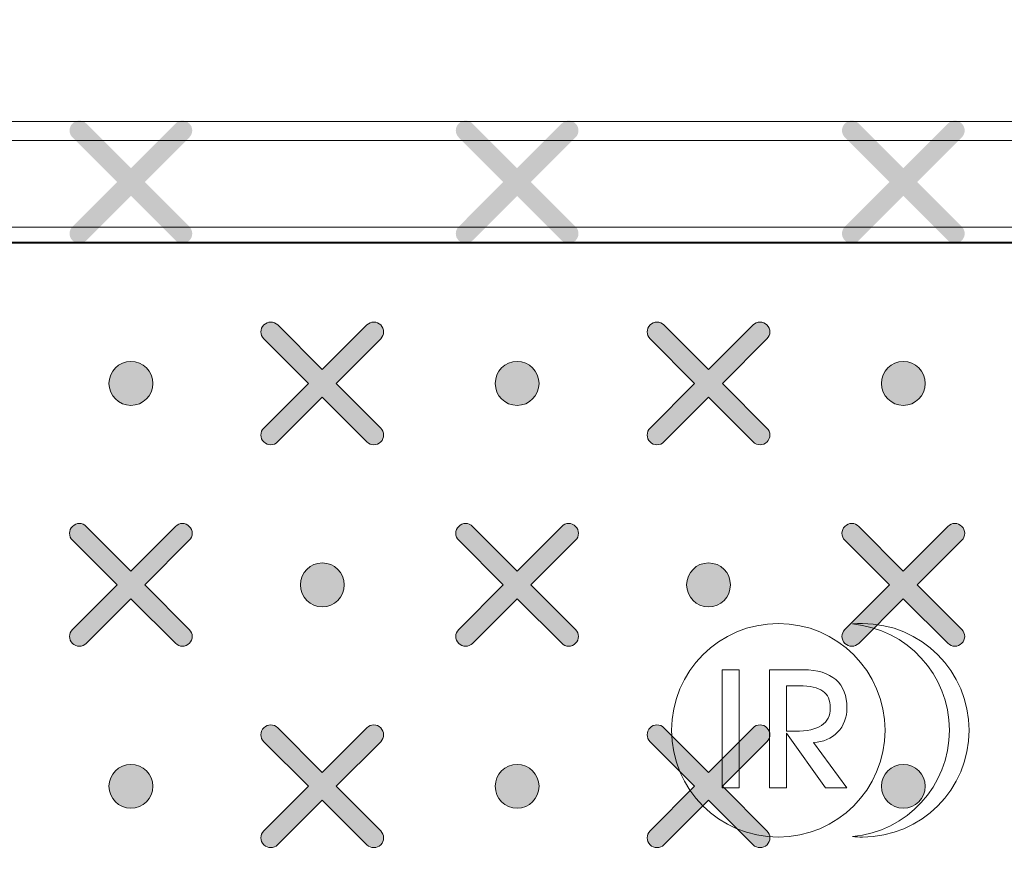
# Model space of a CAD drawing. Units: millimetres. Extents: x 0 to 1561, y 0 to 1020.
# Drawn here: x 296 to 306, y 602 to 610 of the extents above; entities that cross this region are included whole.
import ezdxf

# ---------------------------------------------------------------- set-up
doc = ezdxf.new("R2010")
doc.units = ezdxf.units.MM
doc.header["$PDSIZE"] = -1
doc.layers.add('레이어 1', color=7, linetype='Continuous', lineweight=0)
doc.styles.add('SLDTEXTSTYLE0', font='txt')
doc.dimstyles.new('ISO-25', dxfattribs={"dimtxt": 2.5, "dimasz": 2.5, "dimexe": 1.25, "dimexo": 0.625, "dimtad": 1, "dimtxsty": 'SLDTEXTSTYLE0', "dimcen": 2.5, "dimadec": 0, "dimazin": 0, "dimtfac": 1, "dimtmove": 0, "dimatfit": 3, "dimfxl": 1, "dimarcsym": 0})

# ---------------------------------------------------------------- blocks, each defined once
blk = doc.blocks.new('Block_3')
at = {"layer": '레이어 1', "true_color": 0x9fa0a0, "transparency": 33554687}
h = blk.add_hatch(color=253, dxfattribs=at)
edge = h.paths.add_edge_path()
edge.add_spline(control_points=[(130.8358, -344.4099), (130.8358, -344.4099), (130.8358, -344.4099), (130.8358, -344.4099), (130.8425, -344.4033), (130.8425, -344.3923), (130.8357, -344.3857), (130.8357, -344.3857), (130.7576, -344.3076), (130.7576, -344.3076), (130.7576, -344.3076), (130.8357, -344.2294), (130.8357, -344.2294), (130.8425, -344.2228), (130.8425, -344.2118), (130.8357, -344.2052), (130.8291, -344.1984), (130.8181, -344.1984), (130.8115, -344.2052), (130.8115, -344.2052), (130.7333, -344.2833), (130.7333, -344.2833), (130.7333, -344.2833), (130.6552, -344.2052), (130.6552, -344.2052), (130.6485, -344.1984), (130.6376, -344.1984), (130.6309, -344.2052), (130.6241, -344.2118), (130.6241, -344.2228), (130.6309, -344.2294), (130.6309, -344.2294), (130.7091, -344.3075), (130.7091, -344.3075), (130.7091, -344.3075), (130.6309, -344.3857), (130.6309, -344.3857), (130.6241, -344.3924), (130.6241, -344.4033), (130.6309, -344.41), (130.6375, -344.4167), (130.6485, -344.4167), (130.6551, -344.41), (130.6551, -344.41), (130.7333, -344.3318), (130.7333, -344.3318), (130.7333, -344.3318), (130.8115, -344.4099), (130.8115, -344.4099), (130.8181, -344.4167), (130.8291, -344.4167), (130.8358, -344.4099)], knot_values=[0, 0, 0, 0, 1, 1, 1, 2, 2, 2, 3, 3, 3, 4, 4, 4, 5, 5, 5, 6, 6, 6, 7, 7, 7, 8, 8, 8, 9, 9, 9, 10, 10, 10, 11, 11, 11, 12, 12, 12, 13, 13, 13, 14, 14, 14, 15, 15, 15, 16, 16, 16, 17, 17, 17, 17], degree=3, periodic=0)
edge.add_line((130.8358, -344.4099), (130.8358, -344.4099))
h = blk.add_hatch(color=253, dxfattribs=at)
edge = h.paths.add_edge_path()
edge.add_spline(control_points=[(131.5127, -344.4099), (131.5127, -344.4099), (131.5127, -344.4099), (131.5127, -344.4099), (131.5194, -344.4033), (131.5194, -344.3923), (131.5126, -344.3857), (131.5126, -344.3857), (131.4344, -344.3076), (131.4344, -344.3076), (131.4344, -344.3076), (131.5126, -344.2294), (131.5126, -344.2294), (131.5194, -344.2228), (131.5194, -344.2118), (131.5126, -344.2052), (131.5059, -344.1984), (131.495, -344.1984), (131.4883, -344.2052), (131.4883, -344.2052), (131.4102, -344.2833), (131.4102, -344.2833), (131.4102, -344.2833), (131.332, -344.2052), (131.332, -344.2052), (131.3254, -344.1984), (131.3144, -344.1984), (131.3078, -344.2052), (131.301, -344.2118), (131.301, -344.2228), (131.3078, -344.2294), (131.3078, -344.2294), (131.3859, -344.3075), (131.3859, -344.3075), (131.3859, -344.3075), (131.3078, -344.3857), (131.3078, -344.3857), (131.301, -344.3924), (131.301, -344.4033), (131.3078, -344.41), (131.3144, -344.4167), (131.3254, -344.4167), (131.332, -344.41), (131.332, -344.41), (131.4102, -344.3318), (131.4102, -344.3318), (131.4102, -344.3318), (131.4883, -344.4099), (131.4883, -344.4099), (131.495, -344.4167), (131.506, -344.4167), (131.5127, -344.4099)], knot_values=[0, 0, 0, 0, 1, 1, 1, 2, 2, 2, 3, 3, 3, 4, 4, 4, 5, 5, 5, 6, 6, 6, 7, 7, 7, 8, 8, 8, 9, 9, 9, 10, 10, 10, 11, 11, 11, 12, 12, 12, 13, 13, 13, 14, 14, 14, 15, 15, 15, 16, 16, 16, 17, 17, 17, 17], degree=3, periodic=0)
edge.add_line((131.5127, -344.4099), (131.5127, -344.4099))
h = blk.add_hatch(color=253, dxfattribs=at)
edge = h.paths.add_edge_path()
edge.add_spline(control_points=[(132.1895, -344.4099), (132.1895, -344.4099), (132.1895, -344.4099), (132.1895, -344.4099), (132.1962, -344.4033), (132.1962, -344.3923), (132.1894, -344.3857), (132.1894, -344.3857), (132.1113, -344.3076), (132.1113, -344.3076), (132.1113, -344.3076), (132.1894, -344.2294), (132.1894, -344.2294), (132.1962, -344.2228), (132.1962, -344.2118), (132.1894, -344.2052), (132.1828, -344.1984), (132.1718, -344.1984), (132.1652, -344.2052), (132.1652, -344.2052), (132.087, -344.2833), (132.087, -344.2833), (132.087, -344.2833), (132.0089, -344.2052), (132.0089, -344.2052), (132.0022, -344.1984), (131.9913, -344.1984), (131.9846, -344.2052), (131.9778, -344.2118), (131.9778, -344.2228), (131.9846, -344.2294), (131.9846, -344.2294), (132.0628, -344.3075), (132.0628, -344.3075), (132.0628, -344.3075), (131.9846, -344.3857), (131.9846, -344.3857), (131.9778, -344.3924), (131.9778, -344.4033), (131.9846, -344.41), (131.9912, -344.4167), (132.0022, -344.4167), (132.0088, -344.41), (132.0088, -344.41), (132.087, -344.3318), (132.087, -344.3318), (132.087, -344.3318), (132.1652, -344.4099), (132.1652, -344.4099), (132.1718, -344.4167), (132.1828, -344.4167), (132.1895, -344.4099)], knot_values=[0, 0, 0, 0, 1, 1, 1, 2, 2, 2, 3, 3, 3, 4, 4, 4, 5, 5, 5, 6, 6, 6, 7, 7, 7, 8, 8, 8, 9, 9, 9, 10, 10, 10, 11, 11, 11, 12, 12, 12, 13, 13, 13, 14, 14, 14, 15, 15, 15, 16, 16, 16, 17, 17, 17, 17], degree=3, periodic=0)
edge.add_line((132.1895, -344.4099), (132.1895, -344.4099))
h = blk.add_hatch(color=253, dxfattribs=at)
edge = h.paths.add_edge_path()
edge.add_spline(control_points=[(131.1712, -344.7627), (131.1712, -344.7627), (131.1712, -344.7627), (131.1712, -344.7627), (131.1779, -344.7561), (131.1779, -344.7451), (131.1711, -344.7385), (131.1711, -344.7385), (131.093, -344.6604), (131.093, -344.6604), (131.093, -344.6604), (131.1711, -344.5822), (131.1711, -344.5822), (131.1779, -344.5755), (131.1779, -344.5646), (131.1711, -344.5579), (131.1645, -344.5511), (131.1535, -344.5511), (131.1469, -344.5579), (131.1469, -344.5579), (131.0687, -344.6361), (131.0687, -344.6361), (131.0687, -344.6361), (130.9906, -344.5579), (130.9906, -344.5579), (130.9839, -344.5511), (130.973, -344.5511), (130.9663, -344.5579), (130.9595, -344.5646), (130.9595, -344.5755), (130.9663, -344.5822), (130.9663, -344.5822), (131.0445, -344.6603), (131.0445, -344.6603), (131.0445, -344.6603), (130.9663, -344.7385), (130.9663, -344.7385), (130.9595, -344.7452), (130.9595, -344.7561), (130.9663, -344.7628), (130.9729, -344.7695), (130.9839, -344.7695), (130.9905, -344.7628), (130.9905, -344.7628), (131.0687, -344.6846), (131.0687, -344.6846), (131.0687, -344.6846), (131.1469, -344.7627), (131.1469, -344.7627), (131.1535, -344.7695), (131.1645, -344.7695), (131.1712, -344.7627)], knot_values=[0, 0, 0, 0, 1, 1, 1, 2, 2, 2, 3, 3, 3, 4, 4, 4, 5, 5, 5, 6, 6, 6, 7, 7, 7, 8, 8, 8, 9, 9, 9, 10, 10, 10, 11, 11, 11, 12, 12, 12, 13, 13, 13, 14, 14, 14, 15, 15, 15, 16, 16, 16, 17, 17, 17, 17], degree=3, periodic=0)
edge.add_line((131.1712, -344.7627), (131.1712, -344.7627))
h = blk.add_hatch(color=253, dxfattribs=at)
edge = h.paths.add_edge_path()
edge.add_spline(control_points=[(131.8481, -344.7627), (131.8481, -344.7627), (131.8481, -344.7627), (131.8481, -344.7627), (131.8548, -344.7561), (131.8548, -344.7451), (131.848, -344.7385), (131.848, -344.7385), (131.7698, -344.6604), (131.7698, -344.6604), (131.7698, -344.6604), (131.848, -344.5822), (131.848, -344.5822), (131.8548, -344.5755), (131.8548, -344.5646), (131.848, -344.5579), (131.8413, -344.5511), (131.8304, -344.5511), (131.8237, -344.5579), (131.8237, -344.5579), (131.7456, -344.6361), (131.7456, -344.6361), (131.7456, -344.6361), (131.6674, -344.5579), (131.6674, -344.5579), (131.6608, -344.5511), (131.6498, -344.5511), (131.6432, -344.5579), (131.6364, -344.5646), (131.6364, -344.5755), (131.6432, -344.5822), (131.6432, -344.5822), (131.7213, -344.6603), (131.7213, -344.6603), (131.7213, -344.6603), (131.6432, -344.7385), (131.6432, -344.7385), (131.6364, -344.7452), (131.6364, -344.7561), (131.6432, -344.7628), (131.6498, -344.7695), (131.6608, -344.7695), (131.6674, -344.7628), (131.6674, -344.7628), (131.7456, -344.6846), (131.7456, -344.6846), (131.7456, -344.6846), (131.8237, -344.7627), (131.8237, -344.7627), (131.8304, -344.7695), (131.8414, -344.7695), (131.8481, -344.7627)], knot_values=[0, 0, 0, 0, 1, 1, 1, 2, 2, 2, 3, 3, 3, 4, 4, 4, 5, 5, 5, 6, 6, 6, 7, 7, 7, 8, 8, 8, 9, 9, 9, 10, 10, 10, 11, 11, 11, 12, 12, 12, 13, 13, 13, 14, 14, 14, 15, 15, 15, 16, 16, 16, 17, 17, 17, 17], degree=3, periodic=0)
edge.add_line((131.8481, -344.7627), (131.8481, -344.7627))
h = blk.add_hatch(color=253, dxfattribs=at)
edge = h.paths.add_edge_path()
edge.add_spline(control_points=[(130.7333, -344.6988), (130.7546, -344.6988), (130.7718, -344.6816), (130.7718, -344.6604), (130.7718, -344.6391), (130.7546, -344.6219), (130.7333, -344.6219), (130.7121, -344.6219), (130.6949, -344.6391), (130.6949, -344.6604), (130.6949, -344.6816), (130.7121, -344.6988), (130.7333, -344.6988)], knot_values=[0, 0, 0, 0, 1, 1, 1, 2, 2, 2, 3, 3, 3, 4, 4, 4, 4], degree=3, periodic=0)
edge.add_line((130.7333, -344.6988), (130.7333, -344.6988))
h = blk.add_hatch(color=253, dxfattribs=at)
edge = h.paths.add_edge_path()
edge.add_spline(control_points=[(131.4102, -344.6988), (131.4314, -344.6988), (131.4486, -344.6816), (131.4486, -344.6604), (131.4486, -344.6391), (131.4314, -344.6219), (131.4102, -344.6219), (131.389, -344.6219), (131.3718, -344.6391), (131.3718, -344.6604), (131.3718, -344.6816), (131.389, -344.6988), (131.4102, -344.6988)], knot_values=[0, 0, 0, 0, 1, 1, 1, 2, 2, 2, 3, 3, 3, 4, 4, 4, 4], degree=3, periodic=0)
edge.add_line((131.4102, -344.6988), (131.4102, -344.6988))
h = blk.add_hatch(color=253, dxfattribs=at)
edge = h.paths.add_edge_path()
edge.add_spline(control_points=[(132.087, -344.6988), (132.1082, -344.6988), (132.1255, -344.6816), (132.1255, -344.6604), (132.1255, -344.6391), (132.1082, -344.6219), (132.087, -344.6219), (132.0658, -344.6219), (132.0486, -344.6391), (132.0486, -344.6604), (132.0486, -344.6816), (132.0658, -344.6988), (132.087, -344.6988)], knot_values=[0, 0, 0, 0, 1, 1, 1, 2, 2, 2, 3, 3, 3, 4, 4, 4, 4], degree=3, periodic=0)
edge.add_line((132.087, -344.6988), (132.087, -344.6988))
h = blk.add_hatch(color=253, dxfattribs=at)
edge = h.paths.add_edge_path()
edge.add_spline(control_points=[(130.8358, -345.1155), (130.8358, -345.1155), (130.8358, -345.1155), (130.8358, -345.1155), (130.8425, -345.1089), (130.8425, -345.0979), (130.8357, -345.0913), (130.8357, -345.0913), (130.7576, -345.0132), (130.7576, -345.0132), (130.7576, -345.0132), (130.8357, -344.935), (130.8357, -344.935), (130.8425, -344.9283), (130.8425, -344.9174), (130.8357, -344.9107), (130.8291, -344.9039), (130.8181, -344.9039), (130.8115, -344.9107), (130.8115, -344.9107), (130.7333, -344.9889), (130.7333, -344.9889), (130.7333, -344.9889), (130.6552, -344.9107), (130.6552, -344.9107), (130.6485, -344.9039), (130.6376, -344.9039), (130.6309, -344.9107), (130.6241, -344.9174), (130.6241, -344.9283), (130.6309, -344.935), (130.6309, -344.935), (130.7091, -345.0131), (130.7091, -345.0131), (130.7091, -345.0131), (130.6309, -345.0913), (130.6309, -345.0913), (130.6241, -345.098), (130.6241, -345.1089), (130.6309, -345.1156), (130.6375, -345.1223), (130.6485, -345.1223), (130.6551, -345.1156), (130.6551, -345.1156), (130.7333, -345.0374), (130.7333, -345.0374), (130.7333, -345.0374), (130.8115, -345.1155), (130.8115, -345.1155), (130.8181, -345.1223), (130.8291, -345.1223), (130.8358, -345.1155)], knot_values=[0, 0, 0, 0, 1, 1, 1, 2, 2, 2, 3, 3, 3, 4, 4, 4, 5, 5, 5, 6, 6, 6, 7, 7, 7, 8, 8, 8, 9, 9, 9, 10, 10, 10, 11, 11, 11, 12, 12, 12, 13, 13, 13, 14, 14, 14, 15, 15, 15, 16, 16, 16, 17, 17, 17, 17], degree=3, periodic=0)
edge.add_line((130.8358, -345.1155), (130.8358, -345.1155))
h = blk.add_hatch(color=253, dxfattribs=at)
edge = h.paths.add_edge_path()
edge.add_spline(control_points=[(131.5127, -345.1155), (131.5127, -345.1155), (131.5127, -345.1155), (131.5127, -345.1155), (131.5194, -345.1089), (131.5194, -345.0979), (131.5126, -345.0913), (131.5126, -345.0913), (131.4344, -345.0132), (131.4344, -345.0132), (131.4344, -345.0132), (131.5126, -344.935), (131.5126, -344.935), (131.5194, -344.9283), (131.5194, -344.9174), (131.5126, -344.9107), (131.5059, -344.9039), (131.495, -344.9039), (131.4883, -344.9107), (131.4883, -344.9107), (131.4102, -344.9889), (131.4102, -344.9889), (131.4102, -344.9889), (131.332, -344.9107), (131.332, -344.9107), (131.3254, -344.9039), (131.3144, -344.9039), (131.3078, -344.9107), (131.301, -344.9174), (131.301, -344.9283), (131.3078, -344.935), (131.3078, -344.935), (131.3859, -345.0131), (131.3859, -345.0131), (131.3859, -345.0131), (131.3078, -345.0913), (131.3078, -345.0913), (131.301, -345.098), (131.301, -345.1089), (131.3078, -345.1156), (131.3144, -345.1223), (131.3254, -345.1223), (131.332, -345.1156), (131.332, -345.1156), (131.4102, -345.0374), (131.4102, -345.0374), (131.4102, -345.0374), (131.4883, -345.1155), (131.4883, -345.1155), (131.495, -345.1223), (131.506, -345.1223), (131.5127, -345.1155)], knot_values=[0, 0, 0, 0, 1, 1, 1, 2, 2, 2, 3, 3, 3, 4, 4, 4, 5, 5, 5, 6, 6, 6, 7, 7, 7, 8, 8, 8, 9, 9, 9, 10, 10, 10, 11, 11, 11, 12, 12, 12, 13, 13, 13, 14, 14, 14, 15, 15, 15, 16, 16, 16, 17, 17, 17, 17], degree=3, periodic=0)
edge.add_line((131.5127, -345.1155), (131.5127, -345.1155))
h = blk.add_hatch(color=253, dxfattribs=at)
edge = h.paths.add_edge_path()
edge.add_spline(control_points=[(132.1895, -345.1155), (132.1895, -345.1155), (132.1895, -345.1155), (132.1895, -345.1155), (132.1962, -345.1089), (132.1962, -345.0979), (132.1894, -345.0913), (132.1894, -345.0913), (132.1113, -345.0132), (132.1113, -345.0132), (132.1113, -345.0132), (132.1894, -344.935), (132.1894, -344.935), (132.1962, -344.9283), (132.1962, -344.9174), (132.1894, -344.9107), (132.1828, -344.9039), (132.1718, -344.9039), (132.1652, -344.9107), (132.1652, -344.9107), (132.087, -344.9889), (132.087, -344.9889), (132.087, -344.9889), (132.0089, -344.9107), (132.0089, -344.9107), (132.0022, -344.9039), (131.9913, -344.9039), (131.9846, -344.9107), (131.9778, -344.9174), (131.9778, -344.9283), (131.9846, -344.935), (131.9846, -344.935), (132.0628, -345.0131), (132.0628, -345.0131), (132.0628, -345.0131), (131.9846, -345.0913), (131.9846, -345.0913), (131.9778, -345.098), (131.9778, -345.1089), (131.9846, -345.1156), (131.9912, -345.1223), (132.0022, -345.1223), (132.0088, -345.1156), (132.0088, -345.1156), (132.087, -345.0374), (132.087, -345.0374), (132.087, -345.0374), (132.1652, -345.1155), (132.1652, -345.1155), (132.1718, -345.1223), (132.1828, -345.1223), (132.1895, -345.1155)], knot_values=[0, 0, 0, 0, 1, 1, 1, 2, 2, 2, 3, 3, 3, 4, 4, 4, 5, 5, 5, 6, 6, 6, 7, 7, 7, 8, 8, 8, 9, 9, 9, 10, 10, 10, 11, 11, 11, 12, 12, 12, 13, 13, 13, 14, 14, 14, 15, 15, 15, 16, 16, 16, 17, 17, 17, 17], degree=3, periodic=0)
edge.add_line((132.1895, -345.1155), (132.1895, -345.1155))
h = blk.add_hatch(color=253, dxfattribs=at)
edge = h.paths.add_edge_path()
edge.add_spline(control_points=[(131.0687, -345.0516), (131.09, -345.0516), (131.1072, -345.0344), (131.1072, -345.0131), (131.1072, -344.9919), (131.09, -344.9747), (131.0687, -344.9747), (131.0475, -344.9747), (131.0303, -344.9919), (131.0303, -345.0131), (131.0303, -345.0344), (131.0475, -345.0516), (131.0687, -345.0516)], knot_values=[0, 0, 0, 0, 1, 1, 1, 2, 2, 2, 3, 3, 3, 4, 4, 4, 4], degree=3, periodic=0)
edge.add_line((131.0687, -345.0516), (131.0687, -345.0516))
h = blk.add_hatch(color=253, dxfattribs=at)
edge = h.paths.add_edge_path()
edge.add_spline(control_points=[(131.7456, -345.0516), (131.7668, -345.0516), (131.784, -345.0344), (131.784, -345.0131), (131.784, -344.9919), (131.7668, -344.9747), (131.7456, -344.9747), (131.7244, -344.9747), (131.7072, -344.9919), (131.7072, -345.0131), (131.7072, -345.0344), (131.7244, -345.0516), (131.7456, -345.0516)], knot_values=[0, 0, 0, 0, 1, 1, 1, 2, 2, 2, 3, 3, 3, 4, 4, 4, 4], degree=3, periodic=0)
edge.add_line((131.7456, -345.0516), (131.7456, -345.0516))
h = blk.add_hatch(color=253, dxfattribs=at)
edge = h.paths.add_edge_path()
edge.add_spline(control_points=[(131.1712, -345.4683), (131.1712, -345.4683), (131.1712, -345.4683), (131.1712, -345.4683), (131.1779, -345.4617), (131.1779, -345.4507), (131.1711, -345.4441), (131.1711, -345.4441), (131.093, -345.3659), (131.093, -345.3659), (131.093, -345.3659), (131.1711, -345.2878), (131.1711, -345.2878), (131.1779, -345.2811), (131.1779, -345.2702), (131.1711, -345.2635), (131.1645, -345.2567), (131.1535, -345.2567), (131.1469, -345.2635), (131.1469, -345.2635), (131.0687, -345.3417), (131.0687, -345.3417), (131.0687, -345.3417), (130.9906, -345.2635), (130.9906, -345.2635), (130.9839, -345.2567), (130.973, -345.2567), (130.9663, -345.2635), (130.9595, -345.2701), (130.9595, -345.2811), (130.9663, -345.2878), (130.9663, -345.2878), (131.0445, -345.3659), (131.0445, -345.3659), (131.0445, -345.3659), (130.9663, -345.4441), (130.9663, -345.4441), (130.9595, -345.4508), (130.9595, -345.4617), (130.9663, -345.4684), (130.9729, -345.4751), (130.9839, -345.4751), (130.9905, -345.4684), (130.9905, -345.4684), (131.0687, -345.3902), (131.0687, -345.3902), (131.0687, -345.3902), (131.1469, -345.4683), (131.1469, -345.4683), (131.1535, -345.4751), (131.1645, -345.4751), (131.1712, -345.4683)], knot_values=[0, 0, 0, 0, 1, 1, 1, 2, 2, 2, 3, 3, 3, 4, 4, 4, 5, 5, 5, 6, 6, 6, 7, 7, 7, 8, 8, 8, 9, 9, 9, 10, 10, 10, 11, 11, 11, 12, 12, 12, 13, 13, 13, 14, 14, 14, 15, 15, 15, 16, 16, 16, 17, 17, 17, 17], degree=3, periodic=0)
edge.add_line((131.1712, -345.4683), (131.1712, -345.4683))
h = blk.add_hatch(color=253, dxfattribs=at)
edge = h.paths.add_edge_path()
edge.add_spline(control_points=[(131.8481, -345.4683), (131.8481, -345.4683), (131.8481, -345.4683), (131.8481, -345.4683), (131.8548, -345.4617), (131.8548, -345.4507), (131.848, -345.4441), (131.848, -345.4441), (131.7698, -345.3659), (131.7698, -345.3659), (131.7698, -345.3659), (131.848, -345.2878), (131.848, -345.2878), (131.8548, -345.2811), (131.8548, -345.2702), (131.848, -345.2635), (131.8413, -345.2567), (131.8304, -345.2567), (131.8237, -345.2635), (131.8237, -345.2635), (131.7456, -345.3417), (131.7456, -345.3417), (131.7456, -345.3417), (131.6674, -345.2635), (131.6674, -345.2635), (131.6608, -345.2567), (131.6498, -345.2567), (131.6432, -345.2635), (131.6364, -345.2701), (131.6364, -345.2811), (131.6432, -345.2878), (131.6432, -345.2878), (131.7213, -345.3659), (131.7213, -345.3659), (131.7213, -345.3659), (131.6432, -345.4441), (131.6432, -345.4441), (131.6364, -345.4508), (131.6364, -345.4617), (131.6432, -345.4684), (131.6498, -345.4751), (131.6608, -345.4751), (131.6674, -345.4684), (131.6674, -345.4684), (131.7456, -345.3902), (131.7456, -345.3902), (131.7456, -345.3902), (131.8237, -345.4683), (131.8237, -345.4683), (131.8304, -345.4751), (131.8414, -345.4751), (131.8481, -345.4683)], knot_values=[0, 0, 0, 0, 1, 1, 1, 2, 2, 2, 3, 3, 3, 4, 4, 4, 5, 5, 5, 6, 6, 6, 7, 7, 7, 8, 8, 8, 9, 9, 9, 10, 10, 10, 11, 11, 11, 12, 12, 12, 13, 13, 13, 14, 14, 14, 15, 15, 15, 16, 16, 16, 17, 17, 17, 17], degree=3, periodic=0)
edge.add_line((131.8481, -345.4683), (131.8481, -345.4683))
h = blk.add_hatch(color=253, dxfattribs=at)
edge = h.paths.add_edge_path()
edge.add_spline(control_points=[(130.7333, -345.4044), (130.7546, -345.4044), (130.7718, -345.3872), (130.7718, -345.3659), (130.7718, -345.3447), (130.7546, -345.3275), (130.7333, -345.3275), (130.7121, -345.3275), (130.6949, -345.3447), (130.6949, -345.3659), (130.6949, -345.3872), (130.7121, -345.4044), (130.7333, -345.4044)], knot_values=[0, 0, 0, 0, 1, 1, 1, 2, 2, 2, 3, 3, 3, 4, 4, 4, 4], degree=3, periodic=0)
edge.add_line((130.7333, -345.4044), (130.7333, -345.4044))
h = blk.add_hatch(color=253, dxfattribs=at)
edge = h.paths.add_edge_path()
edge.add_spline(control_points=[(131.4102, -345.4044), (131.4314, -345.4044), (131.4486, -345.3872), (131.4486, -345.3659), (131.4486, -345.3447), (131.4314, -345.3275), (131.4102, -345.3275), (131.389, -345.3275), (131.3718, -345.3447), (131.3718, -345.3659), (131.3718, -345.3872), (131.389, -345.4044), (131.4102, -345.4044)], knot_values=[0, 0, 0, 0, 1, 1, 1, 2, 2, 2, 3, 3, 3, 4, 4, 4, 4], degree=3, periodic=0)
edge.add_line((131.4102, -345.4044), (131.4102, -345.4044))
h = blk.add_hatch(color=253, dxfattribs=at)
edge = h.paths.add_edge_path()
edge.add_spline(control_points=[(132.087, -345.4044), (132.1082, -345.4044), (132.1255, -345.3872), (132.1255, -345.3659), (132.1255, -345.3447), (132.1082, -345.3275), (132.087, -345.3275), (132.0658, -345.3275), (132.0486, -345.3447), (132.0486, -345.3659), (132.0486, -345.3872), (132.0658, -345.4044), (132.087, -345.4044)], knot_values=[0, 0, 0, 0, 1, 1, 1, 2, 2, 2, 3, 3, 3, 4, 4, 4, 4], degree=3, periodic=0)
edge.add_line((132.087, -345.4044), (132.087, -345.4044))
at = {"layer": '레이어 1'}
for points, knots in [([(116.2668, -345.0404), (116.301, -344.6694), (116.5875, -344.4213), (116.9411, -344.413), (116.9411, -344.413), (151.6132, -344.414), (151.6132, -344.414), (151.6132, -344.414), (186.2852, -344.413), (186.2852, -344.413), (186.6818, -344.4179), (186.9327, -344.7221), (186.9596, -345.0404), (186.9596, -345.0404), (187.0509, -345.997), (187.0509, -345.997), (187.0586, -346.1141), (186.9725, -346.1914), (186.8694, -346.1918), (181.84, -346.023), (163.4819, -345.741), (151.6132, -345.752), (139.7445, -345.7629), (127.2299, -345.8747), (116.357, -346.1918), (116.2507, -346.194), (116.1684, -346.1095), (116.1754, -345.997), (116.1754, -345.997), (116.2668, -345.0404), (116.2668, -345.0404)], [0, 0, 0, 0, 1, 1, 1, 2, 2, 2, 3, 3, 3, 4, 4, 4, 5, 5, 5, 6, 6, 6, 7, 7, 7, 8, 8, 8, 9, 9, 9, 10, 10, 10, 10]), ([(131.1712, -344.7627), (131.1712, -344.7627), (131.1712, -344.7627), (131.1712, -344.7627), (131.1779, -344.7561), (131.1779, -344.7451), (131.1711, -344.7385), (131.1711, -344.7385), (131.093, -344.6604), (131.093, -344.6604), (131.093, -344.6604), (131.1711, -344.5822), (131.1711, -344.5822), (131.1779, -344.5755), (131.1779, -344.5646), (131.1711, -344.5579), (131.1645, -344.5511), (131.1535, -344.5511), (131.1469, -344.5579), (131.1469, -344.5579), (131.0687, -344.6361), (131.0687, -344.6361), (131.0687, -344.6361), (130.9906, -344.5579), (130.9906, -344.5579), (130.9839, -344.5511), (130.973, -344.5511), (130.9663, -344.5579), (130.9595, -344.5646), (130.9595, -344.5755), (130.9663, -344.5822), (130.9663, -344.5822), (131.0445, -344.6603), (131.0445, -344.6603), (131.0445, -344.6603), (130.9663, -344.7385), (130.9663, -344.7385), (130.9595, -344.7452), (130.9595, -344.7561), (130.9663, -344.7628), (130.9729, -344.7695), (130.9839, -344.7695), (130.9905, -344.7628), (130.9905, -344.7628), (131.0687, -344.6846), (131.0687, -344.6846), (131.0687, -344.6846), (131.1469, -344.7627), (131.1469, -344.7627), (131.1535, -344.7695), (131.1645, -344.7695), (131.1712, -344.7627)], [0, 0, 0, 0, 1, 1, 1, 2, 2, 2, 3, 3, 3, 4, 4, 4, 5, 5, 5, 6, 6, 6, 7, 7, 7, 8, 8, 8, 9, 9, 9, 10, 10, 10, 11, 11, 11, 12, 12, 12, 13, 13, 13, 14, 14, 14, 15, 15, 15, 16, 16, 16, 17, 17, 17, 17]), ([(131.8481, -344.7627), (131.8481, -344.7627), (131.8481, -344.7627), (131.8481, -344.7627), (131.8548, -344.7561), (131.8548, -344.7451), (131.848, -344.7385), (131.848, -344.7385), (131.7698, -344.6604), (131.7698, -344.6604), (131.7698, -344.6604), (131.848, -344.5822), (131.848, -344.5822), (131.8548, -344.5755), (131.8548, -344.5646), (131.848, -344.5579), (131.8413, -344.5511), (131.8304, -344.5511), (131.8237, -344.5579), (131.8237, -344.5579), (131.7456, -344.6361), (131.7456, -344.6361), (131.7456, -344.6361), (131.6674, -344.5579), (131.6674, -344.5579), (131.6608, -344.5511), (131.6498, -344.5511), (131.6432, -344.5579), (131.6364, -344.5646), (131.6364, -344.5755), (131.6432, -344.5822), (131.6432, -344.5822), (131.7213, -344.6603), (131.7213, -344.6603), (131.7213, -344.6603), (131.6432, -344.7385), (131.6432, -344.7385), (131.6364, -344.7452), (131.6364, -344.7561), (131.6432, -344.7628), (131.6498, -344.7695), (131.6608, -344.7695), (131.6674, -344.7628), (131.6674, -344.7628), (131.7456, -344.6846), (131.7456, -344.6846), (131.7456, -344.6846), (131.8237, -344.7627), (131.8237, -344.7627), (131.8304, -344.7695), (131.8414, -344.7695), (131.8481, -344.7627)], [0, 0, 0, 0, 1, 1, 1, 2, 2, 2, 3, 3, 3, 4, 4, 4, 5, 5, 5, 6, 6, 6, 7, 7, 7, 8, 8, 8, 9, 9, 9, 10, 10, 10, 11, 11, 11, 12, 12, 12, 13, 13, 13, 14, 14, 14, 15, 15, 15, 16, 16, 16, 17, 17, 17, 17]), ([(130.7333, -344.6988), (130.7546, -344.6988), (130.7718, -344.6816), (130.7718, -344.6604), (130.7718, -344.6391), (130.7546, -344.6219), (130.7333, -344.6219), (130.7121, -344.6219), (130.6949, -344.6391), (130.6949, -344.6604), (130.6949, -344.6816), (130.7121, -344.6988), (130.7333, -344.6988)], [0, 0, 0, 0, 1, 1, 1, 2, 2, 2, 3, 3, 3, 4, 4, 4, 4]), ([(131.4102, -344.6988), (131.4314, -344.6988), (131.4486, -344.6816), (131.4486, -344.6604), (131.4486, -344.6391), (131.4314, -344.6219), (131.4102, -344.6219), (131.389, -344.6219), (131.3718, -344.6391), (131.3718, -344.6604), (131.3718, -344.6816), (131.389, -344.6988), (131.4102, -344.6988)], [0, 0, 0, 0, 1, 1, 1, 2, 2, 2, 3, 3, 3, 4, 4, 4, 4]), ([(132.087, -344.6988), (132.1082, -344.6988), (132.1255, -344.6816), (132.1255, -344.6604), (132.1255, -344.6391), (132.1082, -344.6219), (132.087, -344.6219), (132.0658, -344.6219), (132.0486, -344.6391), (132.0486, -344.6604), (132.0486, -344.6816), (132.0658, -344.6988), (132.087, -344.6988)], [0, 0, 0, 0, 1, 1, 1, 2, 2, 2, 3, 3, 3, 4, 4, 4, 4]), ([(130.8358, -345.1155), (130.8358, -345.1155), (130.8358, -345.1155), (130.8358, -345.1155), (130.8425, -345.1089), (130.8425, -345.0979), (130.8357, -345.0913), (130.8357, -345.0913), (130.7576, -345.0132), (130.7576, -345.0132), (130.7576, -345.0132), (130.8357, -344.935), (130.8357, -344.935), (130.8425, -344.9283), (130.8425, -344.9174), (130.8357, -344.9107), (130.8291, -344.9039), (130.8181, -344.9039), (130.8115, -344.9107), (130.8115, -344.9107), (130.7333, -344.9889), (130.7333, -344.9889), (130.7333, -344.9889), (130.6552, -344.9107), (130.6552, -344.9107), (130.6485, -344.9039), (130.6376, -344.9039), (130.6309, -344.9107), (130.6241, -344.9174), (130.6241, -344.9283), (130.6309, -344.935), (130.6309, -344.935), (130.7091, -345.0131), (130.7091, -345.0131), (130.7091, -345.0131), (130.6309, -345.0913), (130.6309, -345.0913), (130.6241, -345.098), (130.6241, -345.1089), (130.6309, -345.1156), (130.6375, -345.1223), (130.6485, -345.1223), (130.6551, -345.1156), (130.6551, -345.1156), (130.7333, -345.0374), (130.7333, -345.0374), (130.7333, -345.0374), (130.8115, -345.1155), (130.8115, -345.1155), (130.8181, -345.1223), (130.8291, -345.1223), (130.8358, -345.1155)], [0, 0, 0, 0, 1, 1, 1, 2, 2, 2, 3, 3, 3, 4, 4, 4, 5, 5, 5, 6, 6, 6, 7, 7, 7, 8, 8, 8, 9, 9, 9, 10, 10, 10, 11, 11, 11, 12, 12, 12, 13, 13, 13, 14, 14, 14, 15, 15, 15, 16, 16, 16, 17, 17, 17, 17]), ([(131.5127, -345.1155), (131.5127, -345.1155), (131.5127, -345.1155), (131.5127, -345.1155), (131.5194, -345.1089), (131.5194, -345.0979), (131.5126, -345.0913), (131.5126, -345.0913), (131.4344, -345.0132), (131.4344, -345.0132), (131.4344, -345.0132), (131.5126, -344.935), (131.5126, -344.935), (131.5194, -344.9283), (131.5194, -344.9174), (131.5126, -344.9107), (131.5059, -344.9039), (131.495, -344.9039), (131.4883, -344.9107), (131.4883, -344.9107), (131.4102, -344.9889), (131.4102, -344.9889), (131.4102, -344.9889), (131.332, -344.9107), (131.332, -344.9107), (131.3254, -344.9039), (131.3144, -344.9039), (131.3078, -344.9107), (131.301, -344.9174), (131.301, -344.9283), (131.3078, -344.935), (131.3078, -344.935), (131.3859, -345.0131), (131.3859, -345.0131), (131.3859, -345.0131), (131.3078, -345.0913), (131.3078, -345.0913), (131.301, -345.098), (131.301, -345.1089), (131.3078, -345.1156), (131.3144, -345.1223), (131.3254, -345.1223), (131.332, -345.1156), (131.332, -345.1156), (131.4102, -345.0374), (131.4102, -345.0374), (131.4102, -345.0374), (131.4883, -345.1155), (131.4883, -345.1155), (131.495, -345.1223), (131.506, -345.1223), (131.5127, -345.1155)], [0, 0, 0, 0, 1, 1, 1, 2, 2, 2, 3, 3, 3, 4, 4, 4, 5, 5, 5, 6, 6, 6, 7, 7, 7, 8, 8, 8, 9, 9, 9, 10, 10, 10, 11, 11, 11, 12, 12, 12, 13, 13, 13, 14, 14, 14, 15, 15, 15, 16, 16, 16, 17, 17, 17, 17]), ([(132.1895, -345.1155), (132.1895, -345.1155), (132.1895, -345.1155), (132.1895, -345.1155), (132.1962, -345.1089), (132.1962, -345.0979), (132.1894, -345.0913), (132.1894, -345.0913), (132.1113, -345.0132), (132.1113, -345.0132), (132.1113, -345.0132), (132.1894, -344.935), (132.1894, -344.935), (132.1962, -344.9283), (132.1962, -344.9174), (132.1894, -344.9107), (132.1828, -344.9039), (132.1718, -344.9039), (132.1652, -344.9107), (132.1652, -344.9107), (132.087, -344.9889), (132.087, -344.9889), (132.087, -344.9889), (132.0089, -344.9107), (132.0089, -344.9107), (132.0022, -344.9039), (131.9913, -344.9039), (131.9846, -344.9107), (131.9778, -344.9174), (131.9778, -344.9283), (131.9846, -344.935), (131.9846, -344.935), (132.0628, -345.0131), (132.0628, -345.0131), (132.0628, -345.0131), (131.9846, -345.0913), (131.9846, -345.0913), (131.9778, -345.098), (131.9778, -345.1089), (131.9846, -345.1156), (131.9912, -345.1223), (132.0022, -345.1223), (132.0088, -345.1156), (132.0088, -345.1156), (132.087, -345.0374), (132.087, -345.0374), (132.087, -345.0374), (132.1652, -345.1155), (132.1652, -345.1155), (132.1718, -345.1223), (132.1828, -345.1223), (132.1895, -345.1155)], [0, 0, 0, 0, 1, 1, 1, 2, 2, 2, 3, 3, 3, 4, 4, 4, 5, 5, 5, 6, 6, 6, 7, 7, 7, 8, 8, 8, 9, 9, 9, 10, 10, 10, 11, 11, 11, 12, 12, 12, 13, 13, 13, 14, 14, 14, 15, 15, 15, 16, 16, 16, 17, 17, 17, 17]), ([(131.0687, -345.0516), (131.09, -345.0516), (131.1072, -345.0344), (131.1072, -345.0131), (131.1072, -344.9919), (131.09, -344.9747), (131.0687, -344.9747), (131.0475, -344.9747), (131.0303, -344.9919), (131.0303, -345.0131), (131.0303, -345.0344), (131.0475, -345.0516), (131.0687, -345.0516)], [0, 0, 0, 0, 1, 1, 1, 2, 2, 2, 3, 3, 3, 4, 4, 4, 4]), ([(131.7456, -345.0516), (131.7668, -345.0516), (131.784, -345.0344), (131.784, -345.0131), (131.784, -344.9919), (131.7668, -344.9747), (131.7456, -344.9747), (131.7244, -344.9747), (131.7072, -344.9919), (131.7072, -345.0131), (131.7072, -345.0344), (131.7244, -345.0516), (131.7456, -345.0516)], [0, 0, 0, 0, 1, 1, 1, 2, 2, 2, 3, 3, 3, 4, 4, 4, 4]), ([(131.1712, -345.4683), (131.1712, -345.4683), (131.1712, -345.4683), (131.1712, -345.4683), (131.1779, -345.4617), (131.1779, -345.4507), (131.1711, -345.4441), (131.1711, -345.4441), (131.093, -345.3659), (131.093, -345.3659), (131.093, -345.3659), (131.1711, -345.2878), (131.1711, -345.2878), (131.1779, -345.2811), (131.1779, -345.2702), (131.1711, -345.2635), (131.1645, -345.2567), (131.1535, -345.2567), (131.1469, -345.2635), (131.1469, -345.2635), (131.0687, -345.3417), (131.0687, -345.3417), (131.0687, -345.3417), (130.9906, -345.2635), (130.9906, -345.2635), (130.9839, -345.2567), (130.973, -345.2567), (130.9663, -345.2635), (130.9595, -345.2701), (130.9595, -345.2811), (130.9663, -345.2878), (130.9663, -345.2878), (131.0445, -345.3659), (131.0445, -345.3659), (131.0445, -345.3659), (130.9663, -345.4441), (130.9663, -345.4441), (130.9595, -345.4508), (130.9595, -345.4617), (130.9663, -345.4684), (130.9729, -345.4751), (130.9839, -345.4751), (130.9905, -345.4684), (130.9905, -345.4684), (131.0687, -345.3902), (131.0687, -345.3902), (131.0687, -345.3902), (131.1469, -345.4683), (131.1469, -345.4683), (131.1535, -345.4751), (131.1645, -345.4751), (131.1712, -345.4683)], [0, 0, 0, 0, 1, 1, 1, 2, 2, 2, 3, 3, 3, 4, 4, 4, 5, 5, 5, 6, 6, 6, 7, 7, 7, 8, 8, 8, 9, 9, 9, 10, 10, 10, 11, 11, 11, 12, 12, 12, 13, 13, 13, 14, 14, 14, 15, 15, 15, 16, 16, 16, 17, 17, 17, 17]), ([(131.8481, -345.4683), (131.8481, -345.4683), (131.8481, -345.4683), (131.8481, -345.4683), (131.8548, -345.4617), (131.8548, -345.4507), (131.848, -345.4441), (131.848, -345.4441), (131.7698, -345.3659), (131.7698, -345.3659), (131.7698, -345.3659), (131.848, -345.2878), (131.848, -345.2878), (131.8548, -345.2811), (131.8548, -345.2702), (131.848, -345.2635), (131.8413, -345.2567), (131.8304, -345.2567), (131.8237, -345.2635), (131.8237, -345.2635), (131.7456, -345.3417), (131.7456, -345.3417), (131.7456, -345.3417), (131.6674, -345.2635), (131.6674, -345.2635), (131.6608, -345.2567), (131.6498, -345.2567), (131.6432, -345.2635), (131.6364, -345.2701), (131.6364, -345.2811), (131.6432, -345.2878), (131.6432, -345.2878), (131.7213, -345.3659), (131.7213, -345.3659), (131.7213, -345.3659), (131.6432, -345.4441), (131.6432, -345.4441), (131.6364, -345.4508), (131.6364, -345.4617), (131.6432, -345.4684), (131.6498, -345.4751), (131.6608, -345.4751), (131.6674, -345.4684), (131.6674, -345.4684), (131.7456, -345.3902), (131.7456, -345.3902), (131.7456, -345.3902), (131.8237, -345.4683), (131.8237, -345.4683), (131.8304, -345.4751), (131.8414, -345.4751), (131.8481, -345.4683)], [0, 0, 0, 0, 1, 1, 1, 2, 2, 2, 3, 3, 3, 4, 4, 4, 5, 5, 5, 6, 6, 6, 7, 7, 7, 8, 8, 8, 9, 9, 9, 10, 10, 10, 11, 11, 11, 12, 12, 12, 13, 13, 13, 14, 14, 14, 15, 15, 15, 16, 16, 16, 17, 17, 17, 17]), ([(130.7333, -345.4044), (130.7546, -345.4044), (130.7718, -345.3872), (130.7718, -345.3659), (130.7718, -345.3447), (130.7546, -345.3275), (130.7333, -345.3275), (130.7121, -345.3275), (130.6949, -345.3447), (130.6949, -345.3659), (130.6949, -345.3872), (130.7121, -345.4044), (130.7333, -345.4044)], [0, 0, 0, 0, 1, 1, 1, 2, 2, 2, 3, 3, 3, 4, 4, 4, 4]), ([(131.4102, -345.4044), (131.4314, -345.4044), (131.4486, -345.3872), (131.4486, -345.3659), (131.4486, -345.3447), (131.4314, -345.3275), (131.4102, -345.3275), (131.389, -345.3275), (131.3718, -345.3447), (131.3718, -345.3659), (131.3718, -345.3872), (131.389, -345.4044), (131.4102, -345.4044)], [0, 0, 0, 0, 1, 1, 1, 2, 2, 2, 3, 3, 3, 4, 4, 4, 4]), ([(132.087, -345.4044), (132.1082, -345.4044), (132.1255, -345.3872), (132.1255, -345.3659), (132.1255, -345.3447), (132.1082, -345.3275), (132.087, -345.3275), (132.0658, -345.3275), (132.0486, -345.3447), (132.0486, -345.3659), (132.0486, -345.3872), (132.0658, -345.4044), (132.087, -345.4044)], [0, 0, 0, 0, 1, 1, 1, 2, 2, 2, 3, 3, 3, 4, 4, 4, 4])]:
    blk.add_open_spline(points, degree=3, knots=knots, dxfattribs=at)
blk = doc.blocks.new('*D9')
at = {"color": 0, "lineweight": -2, "transparency": 16777216}
for p, q in [((177.7876, 594.4705), (177.7876, 772.1736)), ((650.8299, 605.1809), (650.8299, 772.1736)), ((182.7876, 770.9236), (645.8299, 770.9236))]:
    blk.add_line(p, q, dxfattribs=at)
at = {"color": 0, "transparency": 16777216}
for points in [[(182.7876, 771.7569), (182.7876, 770.0903), (177.7876, 770.9236)], [(645.8299, 771.7569), (645.8299, 770.0903), (650.8299, 770.9236)]]:
    blk.add_solid(points, dxfattribs=at)
at = {"layer": 'Defpoints', "color": 0, "transparency": 16777216}
for p in [(650.8299, 770.9236), (650.8299, 604.5559), (177.7876, 593.8455)]:
    blk.add_point(p, dxfattribs=at)
at = {"color": 0, "transparency": 16777216, "insert": (414.6529, 777.501), "char_height": 10, "attachment_point": 5, "style": 'SLDTEXTSTYLE0'}
blk.add_mtext('473,04', dxfattribs=at)

msp = doc.modelspace()

# ---------------------------------------------------------------- linework, layer by layer
at = {"layer": '레이어 1', "lineweight": 5}
for p, q in [((219.7856, 609.235), (609.5203, 609.235)), ((609.5203, 609.0461), (219.7856, 609.0461)), ((219.7856, 608.1933), (609.5203, 608.1933)), ((609.5203, 608.0353), (219.7856, 608.0353))]:
    msp.add_line(p, q, dxfattribs=at)
at = {"layer": '레이어 1'}
for points, knots in [([(215.9012, 604.5188), (216.0936, 606.6043), (217.7042, 607.9991), (219.692, 608.0457), (219.692, 608.0457), (414.6105, 608.0402), (414.6105, 608.0402), (414.6105, 608.0402), (609.5282, 608.0457), (609.5282, 608.0457), (611.7577, 608.0182), (613.1682, 606.308), (613.3195, 604.5188), (613.3195, 604.5188), (613.8328, 599.1408), (613.8328, 599.1408), (613.8761, 598.4826), (613.3919, 598.0481), (612.8124, 598.0459), (584.5383, 598.9947), (481.3334, 600.5801), (414.6105, 600.5182), (347.8874, 600.4569), (277.5332, 599.8284), (216.4083, 598.0459), (215.8108, 598.0334), (215.3481, 598.5084), (215.3874, 599.1408), (215.3874, 599.1408), (215.9012, 604.5188), (215.9012, 604.5188)], [0, 0, 0, 0, 1, 1, 1, 2, 2, 2, 3, 3, 3, 4, 4, 4, 5, 5, 5, 6, 6, 6, 7, 7, 7, 8, 8, 8, 9, 9, 9, 10, 10, 10, 10]), ([(303.6069, 604.2915), (303.0263, 604.2915), (302.5556, 603.8205), (302.5556, 603.2404), (302.5556, 602.6595), (303.0263, 602.1885), (303.6069, 602.1885), (304.1876, 602.1885), (304.6582, 602.6595), (304.6582, 603.2404), (304.6582, 603.8205), (304.1876, 604.2915), (303.6069, 604.2915)], [0, 0, 0, 0, 1, 1, 1, 2, 2, 2, 3, 3, 3, 4, 4, 4, 4]), ([(304.4355, 604.2915), (304.4024, 604.2915), (304.3705, 604.2899), (304.3383, 604.2871), (304.873, 604.2381), (305.2919, 603.7879), (305.2919, 603.2404), (305.2919, 602.6922), (304.873, 602.2424), (304.3383, 602.1936), (304.3705, 602.1903), (304.4024, 602.1885), (304.4355, 602.1885), (305.0158, 602.1885), (305.4868, 602.6595), (305.4868, 603.2404), (305.4868, 603.8205), (305.0158, 604.2915), (304.4355, 604.2915)], [0, 0, 0, 0, 1, 1, 1, 2, 2, 2, 3, 3, 3, 4, 4, 4, 5, 5, 5, 6, 6, 6, 6]), ([(303.2218, 602.673), (303.2218, 602.673), (303.0538, 602.673), (303.0538, 602.673), (303.0538, 602.673), (303.0538, 603.8357), (303.0538, 603.8357), (303.0538, 603.8357), (303.2218, 603.8357), (303.2218, 603.8357), (303.2218, 603.8357), (303.2218, 602.673), (303.2218, 602.673)], [0, 0, 0, 0, 1, 1, 1, 2, 2, 2, 3, 3, 3, 4, 4, 4, 4]), ([(303.6869, 602.673), (303.6869, 602.673), (303.5187, 602.673), (303.5187, 602.673), (303.5187, 602.673), (303.5187, 603.8357), (303.5187, 603.8357), (303.5187, 603.8357), (303.8538, 603.8357), (303.8538, 603.8357), (303.9933, 603.8357), (304.1, 603.803), (304.1737, 603.739), (304.2467, 603.6743), (304.2832, 603.5809), (304.2832, 603.4595), (304.2832, 603.3645), (304.2529, 603.2852), (304.1916, 603.2217), (304.1297, 603.1583), (304.0506, 603.1239), (303.9538, 603.1194), (303.9538, 603.1194), (304.2832, 602.673), (304.2832, 602.673), (304.2832, 602.673), (304.0724, 602.673), (304.0724, 602.673), (304.0724, 602.673), (303.6869, 603.2128), (303.6869, 603.2128), (303.6869, 603.2128), (303.6869, 602.673), (303.6869, 602.673)], [0, 0, 0, 0, 1, 1, 1, 2, 2, 2, 3, 3, 3, 4, 4, 4, 5, 5, 5, 6, 6, 6, 7, 7, 7, 8, 8, 8, 9, 9, 9, 10, 10, 10, 11, 11, 11, 11]), ([(303.6869, 603.2318), (303.6869, 603.2318), (303.7733, 603.2318), (303.7733, 603.2318), (303.8897, 603.2318), (303.9768, 603.2505), (304.0337, 603.2886), (304.0904, 603.3262), (304.1192, 603.3836), (304.1192, 603.4607), (304.1192, 603.5361), (304.0944, 603.591), (304.0454, 603.6265), (303.9966, 603.6614), (303.9189, 603.6789), (303.8134, 603.6789), (303.8134, 603.6789), (303.6869, 603.6789), (303.6869, 603.6789), (303.6869, 603.6789), (303.6869, 603.2318), (303.6869, 603.2318)], [0, 0, 0, 0, 1, 1, 1, 2, 2, 2, 3, 3, 3, 4, 4, 4, 5, 5, 5, 6, 6, 6, 7, 7, 7, 7])]:
    msp.add_open_spline(points, degree=3, knots=knots, dxfattribs=at)
at = {"layer": '레이어 1', "lineweight": 5}
msp.add_open_spline([(215.9068, 604.5216), (216.0991, 606.6073), (217.7097, 608.0021), (219.6977, 608.0488), (219.6977, 608.0488), (414.6199, 608.0432), (414.6199, 608.0432), (414.6199, 608.0432), (609.5415, 608.0488), (609.5415, 608.0488), (611.7711, 608.0212), (613.1817, 606.3111), (613.333, 604.5216), (613.333, 604.5216), (613.8462, 599.1437), (613.8462, 599.1437), (613.8895, 598.4854), (613.4055, 598.0509), (612.8259, 598.0486), (584.5512, 598.9976), (481.3442, 600.5829), (414.6199, 600.5211), (347.8955, 600.4599), (277.54, 599.8313), (216.4138, 598.0486), (215.8163, 598.0363), (215.3537, 598.5113), (215.393, 599.1437), (215.393, 599.1437), (215.9068, 604.5216), (215.9068, 604.5216)], degree=3, knots=[0, 0, 0, 0, 1, 1, 1, 2, 2, 2, 3, 3, 3, 4, 4, 4, 5, 5, 5, 6, 6, 6, 7, 7, 7, 8, 8, 8, 9, 9, 9, 10, 10, 10, 10], dxfattribs=at)

# ---------------------------------------------------------------- block references
at = {"layer": '레이어 1', "xscale": 5.621763476764953, "yscale": 5.621763476764953, "zscale": 5.621763476764953}
msp.add_blockref('Block_3', (-437.7232, 2544.2544), dxfattribs=at)

# ---------------------------------------------------------------- dimensions: what is measured, and where the dimension line sits
dim = msp.add_linear_dim(base=(650.8299, 770.9236), p1=(177.7876, 593.8455), p2=(650.8299, 604.5559), dimstyle='ISO-25', override={"dimtxt": 10, "dimasz": 5})
dim.commit()
dim.dimension.update_dxf_attribs({"geometry": '*D9', "text_midpoint": (414.6529, 770.9236), "dimtype": 160})

doc.saveas('drawing.dxf')
